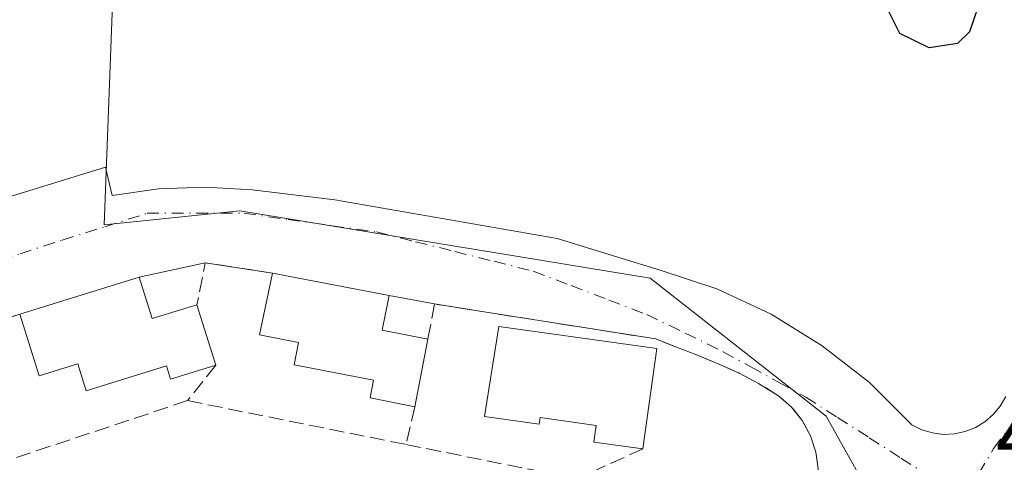
# Model space of a CAD drawing. Units: metres. Extents: x 614232 to 617699, y 4731690 to 4734061.
# Drawn here: x 616103 to 616213, y 4733424 to 4733473 of the extents above; entities that cross this region are included whole.
import ezdxf

# ---------------------------------------------------------------- set-up
doc = ezdxf.new("R2010")
doc.units = ezdxf.units.M
doc.header["$MEASUREMENT"] = 0
doc.linetypes.add('DGN Style 3', pattern=[2.307223458686699, 1.648016756204785, -0.6592067024819142])
doc.linetypes.add('DGN Style 4', pattern=[2.6384748266838614, 1.318413404963828, -0.6592067024819142, 0.001648016756204785, -0.6592067024819142])
for name, color, linetype, lineweight in [('Curva de nivel maestra', 30, 'Continuous', 30), ('Edificación Cxs', 1, 'Continuous', 13), ('Muro lineal', 1, 'DGN Style 3', 13), ('Núcleo urbano CxS', 7, 'Continuous', 0), ('Rótulo de punto de cota en terreno', 7, 'Continuous', 0), ('Seto lineal', 92, 'DGN Style 3', 0), ('Vía urbana Cxs', 4, 'Continuous', 0), ('Vía urbana eje', 4, 'DGN Style 4', 0)]:
    doc.layers.add(name, color=color, linetype=linetype, lineweight=lineweight)
doc.styles.add('Style-Arial', font='txt')

# ---------------------------------------------------------------- blocks, each defined once
blk = doc.blocks.new('*U23')
at = {"layer": 'Vía urbana Cxs', "color": 4, "linetype": 'Continuous', "lineweight": 0}
for points in [[(616078.6853, 4733446.008099999, 474.5252000000037), (616112.5845999997, 4733456.467700001, 474.7090999999928), (616113.3408000004, 4733453.317199999, 473.4355000000069), (616118.5204999996, 4733454.0395, 472.8478000000032), (616123.7461000001, 4733454.250200001, 472.7571999999927), (616128.9671999998, 4733453.9473, 472.7848999999987), (616138.1667, 4733452.813200001, 472.7305999999954), (616162.9926000005, 4733448.5285, 473.9192999999942), (616174.4604000002, 4733444.9999, 473.2902999999933), (616180.7989999996, 4733442.8815, 473.0512000000017), (616186.8550000006, 4733440.0547, 475.2024999999995), (616192.5493999999, 4733436.556399999, 475.4899000000005), (616197.8081999999, 4733432.4319, 474.0679999999993), (616202.5628000004, 4733427.735200001, 473.2887000000047), (616203.6630999995, 4733427.180299999, 473.2724000000017), (616204.841, 4733426.818200001, 473.3133999999991), (616206.0629000004, 4733426.6591, 473.3613000000041), (616207.2943000002, 4733426.707599999, 473.4158000000025), (616208.4999000002, 4733426.962200001, 473.4581000000035), (616209.6457000002, 4733427.4158, 473.4992000000057), (616210.699, 4733428.055500001, 473.5506000000024), (616211.6298000002, 4733428.863, 473.5999000000011), (616212.4117000002, 4733429.815500001, 473.6432000000059), (616213.0225000001, 4733430.885700001, 473.6926999999997)], [(616192.0900999998, 4733422.800100001, 473.1726000000053), (616191.8300999999, 4733424.690099999, 473.1959999999963), (616191.2301000003, 4733426.5101, 473.2978000000003), (616190.3201000001, 4733428.200099999, 473.5127000000066), (616189.1300999997, 4733429.700099999, 473.7580000000017), (616187.6901000004, 4733430.960100001, 473.959600000002), (616187.6101000002, 4733431.0101, 473.9688000000024), (616185.4401000004, 4733432.350099999, 473.9137000000047), (616183.2100999998, 4733433.5101, 473.8004999999976), (616180.9301000005, 4733434.540100001, 473.4891000000061), (616178.6201, 4733435.4801, 473.3555000000051), (616176.3000999996, 4733436.390100001, 473.4998000000051), (616173.9901000002, 4733437.3101, 473.6940000000032), (616152.4528000001, 4733440.712099999, 473.0363000000071), (616149.3000999996, 4733441.210100001, 473.126900000003), (616144.2301000003, 4733442.140100001, 474.412599999996), (616131.2401000002, 4733444.6601, 475.7964000000065), (616123.7301000003, 4733445.800100001, 473.6545999999944), (616116.3501000004, 4733444.210100001, 474.2051000000066), (616103.0301000001, 4733440.0601, 475.1719000000012), (616097.0701000001, 4733438.1601, 473.2317000000039)]]:
    blk.add_polyline3d(points, dxfattribs=at)

msp = doc.modelspace()

# ---------------------------------------------------------------- linework, layer by layer
at = {"layer": 'Curva de nivel maestra', "color": 30, "linetype": 'Continuous', "lineweight": 30, "elevation": 475, "flags": 128}
msp.add_lwpolyline([(616209.9299999997, 4733474.390100001), (616208.9600000001, 4733471.5801), (616207.6299999999, 4733470.290100001), (616204.4699999997, 4733469.8101), (616201.2000000002, 4733471.380100001), (616198.4500000002, 4733476.920100001)], dxfattribs=at)
at = {"layer": 'Edificación Cxs', "color": 1, "linetype": 'Continuous', "lineweight": 13, "flags": 128}
for points, elevation in [([(616116.3501000004, 4733444.210100001), (616117.8000999996, 4733439.5701), (616122.8000999996, 4733441.130100001), (616124.9101, 4733434.380100001), (616119.8501000004, 4733432.800100001), (616119.3901000004, 4733434.290100001), (616110.4401000004, 4733431.5101), (616109.5100999996, 4733434.540100001), (616105.2200999996, 4733433.190099999), (616103.0301000001, 4733440.0601)], 476.8024000000006), ([(616148.5701000001, 4733437.300100001), (616147.1101000002, 4733429.7401), (616142.1201, 4733430.720100001), (616142.5000999998, 4733432.700099999), (616133.6401000004, 4733434.420100001), (616134.1201, 4733436.920100001), (616129.7801000001, 4733437.7601), (616131.2401000002, 4733444.6601), (616144.2301000003, 4733442.140100001), (616143.4801000003, 4733438.290100001)], 477.8843999999955), ([(616174.0900999998, 4733436.2401), (616172.5401, 4733425.040100001), (616167.0900999998, 4733425.800100001), (616167.3400999998, 4733427.6601), (616161.0800999999, 4733428.530099999), (616160.9801000003, 4733427.8101), (616154.8901000004, 4733428.6501), (616156.4901000002, 4733438.6801)], 476.822199999995)]:
    msp.add_lwpolyline(points, close=True, dxfattribs=dict(at, elevation=elevation))
at = {"layer": 'Edificación Cxs', "color": 1, "linetype": 'Continuous', "lineweight": 13, "extrusion": (0.06600207249006275, 0.02056370877464209, 0.9976075682894794), "elevation": 138475.1948358068, "flags": 128}
msp.add_lwpolyline([(4335914.339547837, -1991408.906418986), (4335914.339547837, -1991422.891396721)], dxfattribs=at)
at = {"layer": 'Edificación Cxs', "color": 1, "linetype": 'Continuous', "lineweight": 13, "extrusion": (-0.0335816986630239, 0.3070022240513379, 0.951116135885854), "elevation": 1432938.690435538, "flags": 128}
msp.add_lwpolyline([(-1127164.799529907, -4411494.066188214), (-1127165.73639134, -4411489.050863512), (-1127170.876374077, -4411490.109686662)], dxfattribs=at)
at = {"layer": 'Edificación Cxs', "color": 1, "linetype": 'Continuous', "lineweight": 13, "extrusion": (-0.02638168172597333, 0.08439637517446696, 0.9960829577533793), "elevation": 383704.4825981747, "flags": 128}
msp.add_lwpolyline([(-2000309.591479484, -4317013.420320291), (-2000309.591479484, -4317006.320409529)], dxfattribs=at)
at = {"layer": 'Edificación Cxs', "color": 1, "linetype": 'Continuous', "lineweight": 13, "extrusion": (0.03491891074933495, 0.1808129899375732, 0.9828974169982924), "elevation": 877848.0942889604, "flags": 128}
msp.add_lwpolyline([(292574.8650735219, -4682825.069419454), (292574.8650735219, -4682817.235755255)], dxfattribs=at)
at = {"layer": 'Edificación Cxs', "color": 1, "linetype": 'Continuous', "lineweight": 13, "extrusion": (0.003929081159549241, 0.02839077999314127, 0.9995891785791916), "elevation": 137280.693906431, "flags": 128}
msp.add_lwpolyline([(38532.42757351161, -4771242.881695615), (38532.42757351149, -4771231.57030288)], dxfattribs=at)
at = {"layer": 'Edificación Cxs', "color": 1, "linetype": 'Continuous', "lineweight": 13}
for points in [[(616147.1101000002, 4733429.7401, 475.4559000000008), (616142.1201, 4733430.720100001, 475.0978999999934), (616142.5000999998, 4733432.700099999, 475.8699999999953), (616133.6401000004, 4733434.420100001, 475.6086000000069), (616134.1201, 4733436.920100001, 477.8843999999954), (616129.7801000001, 4733437.7601, 477.367499999993), (616131.2401000002, 4733444.6601, 475.7964000000065)], [(616131.2401000002, 4733444.6601, 475.7964000000065), (616144.2301000003, 4733442.140100001, 474.412599999996), (616143.4801000003, 4733438.290100001, 476.179999999993), (616148.5701000001, 4733437.300100001, 474.013300000006)], [(616124.9101, 4733434.380100001, 476.0547999999981), (616119.8501000004, 4733432.800100001, 475.2661999999983), (616119.3901000004, 4733434.290100001, 475.517200000002), (616110.4401000004, 4733431.5101, 474.8959000000032), (616109.5100999996, 4733434.540100001, 476.8024000000005), (616105.2200999996, 4733433.190099999, 475.8225999999996), (616103.0301000001, 4733440.0601, 475.1719000000012)], [(616172.5401, 4733425.040100001, 474.2679000000062), (616167.0900999998, 4733425.800100001, 475.8003000000026), (616167.3400999998, 4733427.6601, 476.8221999999951), (616161.0800999999, 4733428.530099999, 476.4196999999986), (616160.9801000003, 4733427.8101, 475.8304000000062), (616154.8901000004, 4733428.6501, 475.147100000002), (616156.4901000002, 4733438.6801, 475.6012000000047), (616174.0900999998, 4733436.2401, 473.9437000000034)]]:
    msp.add_polyline3d(points, dxfattribs=at)
at = {"layer": 'Muro lineal', "color": 1, "linetype": 'DGN Style 3', "lineweight": 13, "extrusion": (-0.1993306485539426, 0.3821602226875491, 0.9023418735393296), "elevation": 1686549.756714527, "flags": 128}
msp.add_lwpolyline([(-2735322.214925654, -3529685.337292684), (-2735316.083470244, -3529690.306423572), (-2735313.099200347, -3529686.194327398)], dxfattribs=at)
at = {"layer": 'Muro lineal', "color": 1, "linetype": 'DGN Style 3', "lineweight": 13, "extrusion": (-0.3380068946499555, 0.1052461514548957, 0.935240389831955), "elevation": 290373.6774324192, "flags": 128}
msp.add_lwpolyline([(-4702585.667807884, -765773.5542759883), (-4702582.081840409, -765779.034861113), (-4702578.07064677, -765775.9411919919)], dxfattribs=at)
at = {"layer": 'Muro lineal', "color": 1, "linetype": 'DGN Style 3', "lineweight": 13}
msp.add_polyline3d([(616181.5401, 4733411.0001, 474.9373000000051), (616182.3000999996, 4733411.300100001, 474.940499999997), (616184.6300999997, 4733412.200099999, 474.5531000000047), (616186.9600999998, 4733413.110099999, 473.7927999999956), (616188.5000999998, 4733414.2501, 473.5792999999976), (616189.8101000005, 4733415.640100001, 473.5081999999966), (616190.8601000002, 4733417.2501, 473.4082000000053), (616191.6001000004, 4733419.0101, 473.1998000000021), (616192.0100999996, 4733420.880100001, 473.1389999999956), (616192.0900999998, 4733422.800100001, 473.1726000000053), (616191.8300999999, 4733424.690099999, 473.1959999999963), (616191.2301000003, 4733426.5101, 473.2978000000003), (616190.3201000001, 4733428.200099999, 473.5127000000066), (616189.1300999997, 4733429.700099999, 473.7580000000017), (616187.6901000004, 4733430.960100001, 473.959600000002), (616187.6101000002, 4733431.0101, 473.9688000000024), (616185.4401000004, 4733432.350099999, 473.9137000000047), (616183.2100999998, 4733433.5101, 473.8004999999976), (616180.9301000005, 4733434.540100001, 473.4891000000061), (616178.6201, 4733435.4801, 473.3555000000051), (616176.3000999996, 4733436.390100001, 473.4998000000051), (616173.9901000002, 4733437.3101, 473.6940000000032), (616149.3000999996, 4733441.210100001, 473.126900000003), (616148.5701000001, 4733437.300100001, 474.013300000006)], dxfattribs=at)
at = {"layer": 'Núcleo urbano CxS', "color": 7, "linetype": 'Continuous', "lineweight": 0}
for points in [[(616215.9316999996, 4733409.2751, 473.4882999999973), (616204.5324999997, 4733405.9901, 472.8831000000064), (616199.5025000004, 4733417.033100001, 472.8136999999988), (616192.9940999999, 4733428.706700001, 473.1079000000027), (616173.3620999996, 4733444.079299999, 472.9774999999936), (616127.5935000004, 4733451.595100001, 472.5325000000012), (616112.4584999997, 4733450.0385, 472.4521999999997), (616112.6445000004, 4733454.937899999, 472.6785999999993), (616113.7695000004, 4733484.572100001, 474.4976000000024), (616114.2226999998, 4733484.6043, 474.4931999999972), (616140.0164999999, 4733486.435699999, 474.9087), (616151.8211000003, 4733504.9375, 475.178700000004), (616128.2445, 4733511.679300001, 475.347299999994), (616128.8175999997, 4733513.4713, 475.3822999999975), (616136.1660000002, 4733536.452500001, 476.5513999999966), (616129.4939000001, 4733575.942299999, 477.7121000000043), (616126.4628999997, 4733593.8947, 478.5769), (616129.4759000001, 4733607.2225, 478.9483999999939), (616134.1549000005, 4733627.920499999, 479.5489999999991), (616242.2855000002, 4733623.058900001, 481.4055999999982)], [(616128.2445, 4733511.679300001, 475.347299999994), (616151.8211000003, 4733504.9375, 475.178700000004), (616140.0164999999, 4733486.435699999, 474.9087), (616114.2226999998, 4733484.6043, 474.4931999999972), (616113.7695000004, 4733484.572100001, 474.4976000000024), (616112.6445000004, 4733454.937899999, 472.6785999999993), (616112.4584999997, 4733450.0385, 472.4521999999997), (616127.5935000004, 4733451.595100001, 472.5325000000012), (616173.3620999996, 4733444.079299999, 472.9774999999936), (616192.9940999999, 4733428.706700001, 473.1079000000027), (616199.5025000004, 4733417.033100001, 472.8136999999988), (616204.5324999997, 4733405.9901, 472.8831000000064)], [(616128.2445, 4733511.679300001, 475.347299999994), (616151.8211000003, 4733504.9375, 475.178700000004), (616140.0164999999, 4733486.435699999, 474.9087), (616114.2226999998, 4733484.6043, 474.4931999999972), (616113.7695000004, 4733484.572100001, 474.4976000000024), (616112.6445000004, 4733454.937899999, 472.6785999999993), (616112.4584999997, 4733450.0385, 472.4521999999997), (616127.5935000004, 4733451.595100001, 472.5325000000012), (616173.3620999996, 4733444.079299999, 472.9774999999936), (616192.9940999999, 4733428.706700001, 473.1079000000027), (616199.5025000004, 4733417.033100001, 472.8136999999988), (616204.5324999997, 4733405.9901, 472.8831000000064)], [(616113.7695000004, 4733484.572100001, 474.4976000000024), (616112.6445000004, 4733454.937899999, 472.6785999999993), (616112.4584999997, 4733450.0385, 472.4521999999997), (616127.5935000004, 4733451.595100001, 472.5325000000012), (616173.3620999996, 4733444.079299999, 472.9774999999936), (616192.9940999999, 4733428.706700001, 473.1079000000027), (616199.5025000004, 4733417.033100001, 472.8136999999988), (616204.5324999997, 4733405.9901, 472.8831000000064), (616195.2021000005, 4733394.787500001, 471.8592999999965), (616179.7072999999, 4733344.611099999, 471.2029999999941), (616186.0849000001, 4733342.2531, 470.9048000000039), (616212.6693000002, 4733330.7731, 471.4394999999931)]]:
    msp.add_polyline3d(points, dxfattribs=at)
at = {"layer": 'Seto lineal', "color": 92, "linetype": 'DGN Style 3', "lineweight": 0, "extrusion": (-0.1476057445563032, -0.1855615074554886, 0.9714831296141103), "elevation": -968824.3159010162, "flags": 128}
msp.add_lwpolyline([(-2464494.444591462, 3971480.547564515), (-2464494.444591462, 3971475.338982654)], dxfattribs=at)
at = {"layer": 'Seto lineal', "color": 92, "linetype": 'DGN Style 3', "lineweight": 0, "extrusion": (0.0588289339516832, 0.01953013265828458, 0.9980770162910568), "elevation": 129164.2170936903, "flags": 128}
msp.add_lwpolyline([(4298221.213808588, -2072095.748955403), (4298221.213808587, -2072074.920073071)], dxfattribs=at)
at = {"layer": 'Seto lineal', "color": 92, "linetype": 'DGN Style 3', "lineweight": 0, "extrusion": (0.004881238832968974, -0.0009798545934590326, 0.9999876066194177), "elevation": -1155.822163338883, "flags": 128}
msp.add_lwpolyline([(616112.1023290093, 4733431.559882268), (616136.4626426105, 4733426.66987992)], dxfattribs=at)
at = {"layer": 'Seto lineal', "color": 92, "linetype": 'DGN Style 3', "lineweight": 0, "extrusion": (-0.0396090613965871, -0.168438533799657, 0.984916028190578), "elevation": -821228.6898428083, "flags": 128}
msp.add_lwpolyline([(-483744.6943893732, 4677239.474458759), (-483744.6943893732, 4677235.083388724)], dxfattribs=at)
at = {"layer": 'Seto lineal', "color": 92, "linetype": 'DGN Style 3', "lineweight": 0, "extrusion": (0.04048934499137548, -0.00813396238134059, 0.9991468618767455), "elevation": -13079.86125622404, "flags": 128}
msp.add_lwpolyline([(4762062.281828607, 327940.9350294359), (4762062.281828607, 327921.4669089956)], dxfattribs=at)
at = {"layer": 'Seto lineal', "color": 92, "linetype": 'DGN Style 3', "lineweight": 0, "extrusion": (-0.04232947472190002, -0.01924307885778222, 0.9989183747863694), "elevation": -116694.1763546558, "flags": 128}
msp.add_lwpolyline([(-4054058.649036132, 2517135.747974126), (-4054058.649036132, 2517127.665936938)], dxfattribs=at)
at = {"layer": 'Vía urbana Cxs', "color": 4, "linetype": 'Continuous', "lineweight": 0, "extrusion": (0.0710958717741421, 0.01531740326861067, 0.9973518707927417), "elevation": 116780.3521838585, "flags": 128}
msp.add_lwpolyline([(4497506.209989604, -1594966.475532987), (4497506.209989605, -1594958.906150565)], dxfattribs=at)
at = {"layer": 'Vía urbana Cxs', "color": 4, "linetype": 'Continuous', "lineweight": 0, "extrusion": (-0.2683078266810216, 0.04072848503712857, 0.962471870055581), "elevation": 27931.13668231896, "flags": 128}
msp.add_lwpolyline([(-4772302.128901619, -97306.33958424523), (-4772302.128901619, -97314.23179605429)], dxfattribs=at)
at = {"layer": 'Vía urbana Cxs', "color": 4, "linetype": 'Continuous', "lineweight": 0, "extrusion": (0.06600207249006275, 0.02056370877464209, 0.9976075682894794), "elevation": 138475.1948358068, "flags": 128}
msp.add_lwpolyline([(4335914.339547837, -1991422.891396721), (4335914.339547837, -1991408.906418986)], dxfattribs=at)
at = {"layer": 'Vía urbana Cxs', "color": 4, "linetype": 'Continuous', "lineweight": 0, "extrusion": (0.1021075662838713, -0.01980839622430144, 0.9945761269740019), "elevation": -30377.07015424986, "flags": 128}
msp.add_lwpolyline([(4764151.683342678, 295032.8841659513), (4764151.683342678, 295046.1885036814)], dxfattribs=at)
at = {"layer": 'Vía urbana Cxs', "color": 4, "linetype": 'Continuous', "lineweight": 0, "extrusion": (0.2380417986305946, -0.04366447194390574, 0.9702729079978331), "elevation": -59554.8610826378, "flags": 128}
msp.add_lwpolyline([(4766929.065350745, 240720.5387403542), (4766929.065350746, 240725.851256188)], dxfattribs=at)
at = {"layer": 'Vía urbana Cxs', "color": 4, "linetype": 'Continuous', "lineweight": 0}
for points in [[(616078.6853, 4733446.008099999, 474.5252000000037), (616112.5845999997, 4733456.467700001, 474.7090999999928), (616113.3408000004, 4733453.317199999, 473.4355000000069), (616118.5204999996, 4733454.0395, 472.8478000000032), (616123.7461000001, 4733454.250200001, 472.7571999999927), (616128.9671999998, 4733453.9473, 472.7848999999987), (616138.1667, 4733452.813200001, 472.7305999999954), (616162.9926000005, 4733448.5285, 473.9192999999942), (616174.4604000002, 4733444.9999, 473.2902999999933), (616180.7989999996, 4733442.8815, 473.0512000000017), (616186.8550000006, 4733440.0547, 475.2024999999995), (616192.5493999999, 4733436.556399999, 475.4899000000005), (616197.8081999999, 4733432.4319, 474.0679999999993), (616202.5628000004, 4733427.735200001, 473.2887000000047), (616203.6630999995, 4733427.180299999, 473.2724000000017), (616204.841, 4733426.818200001, 473.3133999999991), (616206.0629000004, 4733426.6591, 473.3613000000041), (616207.2943000002, 4733426.707599999, 473.4158000000025), (616208.4999000002, 4733426.962200001, 473.4581000000035), (616209.6457000002, 4733427.4158, 473.4992000000057), (616210.699, 4733428.055500001, 473.5506000000024), (616211.6298000002, 4733428.863, 473.5999000000011), (616212.4117000002, 4733429.815500001, 473.6432000000059), (616213.0225000001, 4733430.885700001, 473.6926999999997)], [(616191.2301000003, 4733426.5101, 473.2978000000003), (616190.3201000001, 4733428.200099999, 473.5127000000066), (616189.1300999997, 4733429.700099999, 473.7580000000017), (616187.6901000004, 4733430.960100001, 473.959600000002), (616187.6101000002, 4733431.0101, 473.9688000000024), (616185.4401000004, 4733432.350099999, 473.9137000000047), (616183.2100999998, 4733433.5101, 473.8004999999976), (616180.9301000005, 4733434.540100001, 473.4891000000061), (616178.6201, 4733435.4801, 473.3555000000051), (616176.3000999996, 4733436.390100001, 473.4998000000051), (616173.9901000002, 4733437.3101, 473.6940000000032), (616152.4528000001, 4733440.712099999, 473.0363000000071), (616149.3000999996, 4733441.210100001, 473.126900000003)], [(616181.5401, 4733411.0001, 474.9373000000051), (616182.3000999996, 4733411.300100001, 474.940499999997), (616184.6300999997, 4733412.200099999, 474.5531000000047), (616186.9600999998, 4733413.110099999, 473.7927999999956), (616188.5000999998, 4733414.2501, 473.5792999999976), (616189.8101000005, 4733415.640100001, 473.5081999999966), (616190.8601000002, 4733417.2501, 473.4082000000053), (616191.6001000004, 4733419.0101, 473.1998000000021), (616192.0100999996, 4733420.880100001, 473.1389999999956), (616192.0900999998, 4733422.800100001, 473.1726000000053), (616191.8300999999, 4733424.690099999, 473.1959999999963), (616191.2301000003, 4733426.5101, 473.2978000000003)]]:
    msp.add_polyline3d(points, dxfattribs=at)
at = {"layer": 'Vía urbana eje', "color": 4, "linetype": 'DGN Style 4', "lineweight": 0}
for points in [[(616208.4101, 4733419.5001, 473.2780000000057), (616210.0301000001, 4733422.300100001, 473.3785000000062), (616211.6700999998, 4733425.100099999, 473.4973000000027), (616213.9801000003, 4733428.090100001, 473.679099999994), (616216.2801000001, 4733431.090100001, 473.7790999999997), (616216.9600999998, 4733435.850099999, 473.8237999999984), (616217.6201, 4733440.630100001, 473.9521999999997), (616218.9801000003, 4733450.1801, 476.4464000000008), (616219.6700999998, 4733454.940099999, 476.3929000000062), (616219.9801000003, 4733459.8301, 476.2001000000019), (616220.6201, 4733469.600099999, 475.0387999999948), (616220.9200999998, 4733474.5001, 474.6131000000024), (616221.2500999998, 4733479.380100001, 474.6837999999989), (616221.0500999996, 4733482.040100001, 474.7317000000039), (616220.8701, 4733484.6801, 474.7863999999972)], [(616098.3300999999, 4733445.3201, 472.4334999999992), (616103.0701000001, 4733446.8201, 472.5339999999997), (616107.7801000001, 4733448.3201, 472.418399999995), (616112.5100999996, 4733449.8301, 472.9443000000028), (616117.2500999998, 4733451.3301, 472.6861000000063), (616128.0701000001, 4733451.3301, 472.7375000000029), (616132.9801000003, 4733450.640100001, 472.7746000000043), (616137.8901000004, 4733449.940099999, 472.6735999999946), (616142.8201000001, 4733449.2501, 472.6321999999927), (616147.1901000004, 4733448.1601, 472.6373000000021), (616151.5701000001, 4733447.0601, 472.6425000000018), (616155.9401000004, 4733445.970100001, 472.7299000000058), (616160.3201000001, 4733444.860099999, 473.1309999999939), (616164.5500999996, 4733443.2601, 473.6828999999998), (616168.7600999996, 4733441.6501, 473.8821000000025), (616173.0000999998, 4733440.020099999, 473.4150999999983), (616177.2600999996, 4733437.960100001, 473.1916000000056), (616181.5100999996, 4733435.880100001, 473.3086000000039), (616184.5800999999, 4733434.1801, 474.1291000000056), (616187.6601, 4733432.5001, 473.9349999999977), (616190.7301000003, 4733430.8101, 473.5635000000038), (616194.2600999996, 4733428.550100001, 473.1585999999952), (616197.8000999996, 4733426.290100001, 472.9704000000056), (616201.3300999999, 4733424.0101, 473.085699999996), (616204.8701, 4733421.7601, 473.1775000000052)]]:
    msp.add_polyline3d(points, dxfattribs=at)

# ---------------------------------------------------------------- block references
at = {"layer": 'Vía urbana Cxs', "color": 4, "linetype": 'Continuous', "lineweight": 0}
msp.add_blockref('*U23', (0, 0), dxfattribs=at)

# ---------------------------------------------------------------- texts
at = {"layer": 'Rótulo de punto de cota en terreno', "color": 7, "linetype": 'Continuous', "lineweight": 0, "style": 'Style-Arial'}
msp.add_text('473,6', height=7.000000000000002, dxfattribs=at).set_placement((616211.9378000004, 4733423.027799999))

doc.saveas('drawing.dxf')
